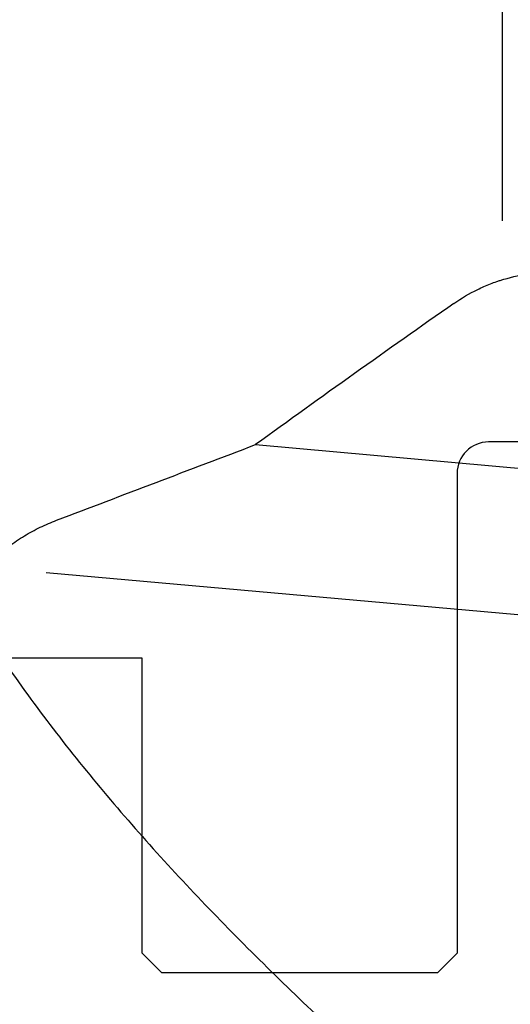
# Model space of a CAD drawing. Units: millimetres. Extents: x 230 to 341, y 210 to 380.
# Drawn here: x 297 to 309, y 297 to 322 of the extents above; entities that cross this region are included whole.
import ezdxf

# ---------------------------------------------------------------- set-up
doc = ezdxf.new("R2010")
doc.units = ezdxf.units.MM
doc.layers.add('1', color=4, linetype='Continuous')
doc.layers.add('NOCUT', color=7, linetype='Continuous')

msp = doc.modelspace()

# ---------------------------------------------------------------- linework, layer by layer
at = {"layer": '1'}
for p, q in [((308.976, 336.23), (308.976, 316.991)), ((302.709, 311.299), (311.881, 310.48)), ((311.107, 306.816), (297.39, 308.041))]:
    msp.add_line(p, q, dxfattribs=at)
for points, knots in [([(307.749, 314.889), (307.941, 315.023), (308.142, 315.142), (308.457, 315.296), (308.565, 315.343), (308.73, 315.408), (308.813, 315.438), (308.898, 315.467), (308.955, 315.485), (308.984, 315.494), (309.242, 315.571), (309.475, 315.619), (309.948, 315.677), (310.187, 315.686), (310.43, 315.674)], [0, 0, 0, 0, 0.25, 0.25, 0.375, 0.375, 0.4375, 0.46875, 0.46875, 0.5, 0.5, 0.75, 0.75, 1, 1, 1, 1]), ([(307.749, 314.889), (306.903, 314.297), (306.06, 313.702), (304.38, 312.506), (303.543, 311.904), (302.709, 311.299)], [0, 0, 0, 0, 0.5, 0.5, 1, 1, 1, 1]), ([(295.705, 306.712), (295.669, 306.768), (295.638, 306.828), (295.6, 306.925), (295.588, 306.958), (295.574, 307.009), (295.57, 307.027), (295.562, 307.062), (295.558, 307.08), (295.543, 307.17), (295.539, 307.244), (295.544, 307.34), (295.545, 307.36), (295.549, 307.399), (295.557, 307.457), (295.576, 307.554), (295.6, 307.631), (295.62, 307.689), (295.627, 307.709), (295.643, 307.747), (295.651, 307.766), (295.693, 307.86), (295.732, 307.932), (295.798, 308.037), (295.821, 308.072), (295.869, 308.14), (295.894, 308.173), (295.971, 308.27), (296.026, 308.331), (296.139, 308.449), (296.197, 308.505), (296.289, 308.586), (296.319, 308.612), (296.382, 308.663), (296.413, 308.688), (296.508, 308.762), (296.572, 308.808), (296.701, 308.896), (296.767, 308.938), (296.965, 309.058), (297.1, 309.131), (297.306, 309.23), (297.375, 309.261), (297.513, 309.321), (297.582, 309.349), (297.652, 309.375)], [0, 0, 0, 0, 0.0625, 0.0625, 0.09375, 0.09375, 0.109375, 0.109375, 0.125, 0.125, 0.1875, 0.1875, 0.203125, 0.203125, 0.21875, 0.25, 0.28125, 0.28125, 0.296875, 0.296875, 0.3125, 0.3125, 0.375, 0.375, 0.40625, 0.40625, 0.4375, 0.4375, 0.5, 0.5, 0.5625, 0.5625, 0.59375, 0.59375, 0.625, 0.625, 0.6875, 0.6875, 0.75, 0.75, 0.875, 0.875, 0.9375, 0.9375, 1, 1, 1, 1]), ([(295.705, 306.712), (296.09, 306.111), (296.495, 305.521), (297.341, 304.357), (297.781, 303.783), (298.693, 302.651), (299.165, 302.093), (300.134, 300.989), (300.632, 300.443), (301.652, 299.363), (302.174, 298.829), (303.239, 297.771), (303.781, 297.247), (304.885, 296.208), (305.447, 295.693), (306.586, 294.671), (307.164, 294.165), (307.749, 293.661)], [0, 0, 0, 0, 0.125, 0.125, 0.25, 0.25, 0.375, 0.375, 0.5, 0.5, 0.625, 0.625, 0.75, 0.75, 0.875, 0.875, 1, 1, 1, 1])]:
    msp.add_open_spline(points, degree=3, knots=knots, dxfattribs=at)
msp.add_open_spline([(297.652, 309.375), (299.337, 310.017), (301.022, 310.658), (302.709, 311.299)], degree=3, dxfattribs=at)
at = {"layer": 'NOCUT'}
for p, q in [((320.368, 311.368), (308.63, 311.368)), ((307.83, 310.568), (307.83, 298.368)), ((299.83, 305.868), (295.83, 305.868)), ((299.83, 298.368), (299.83, 305.868)), ((300.33, 297.868), (299.83, 298.368)), ((307.83, 298.368), (307.33, 297.868)), ((307.33, 297.868), (300.33, 297.868))]:
    msp.add_line(p, q, dxfattribs=at)
msp.add_arc((308.63, 310.568), 0.8, 90, 180, dxfattribs=at)

doc.saveas('drawing.dxf')
